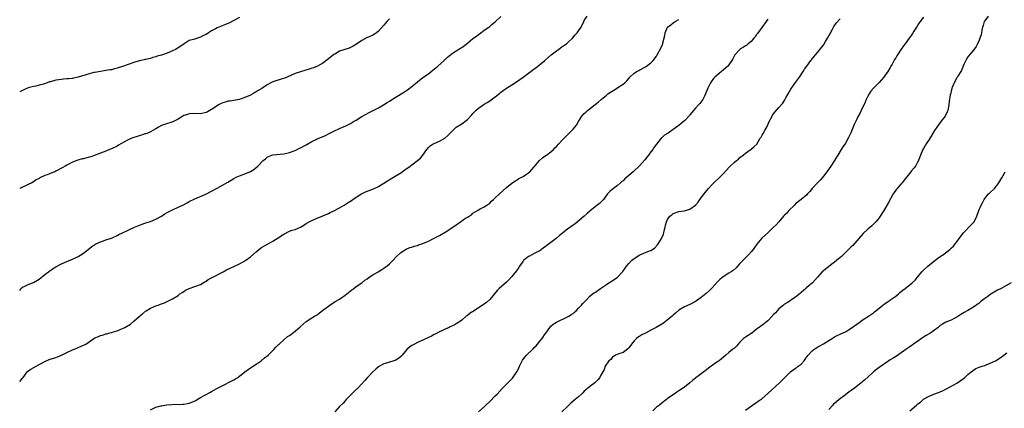
# Model space of a CAD drawing. Units: inches. Extents: x 2544000 to 2547000, y 1554000 to 1557000.
# Drawn here: x 2544000 to 2544354, y 1554768 to 1554908 of the extents above; entities that cross this region are included whole.
import ezdxf

# ---------------------------------------------------------------- set-up
doc = ezdxf.new("R2010")
doc.units = ezdxf.units.IN
doc.header["$MEASUREMENT"] = 0
doc.layers.add('LD25441554_10ft', color=254, linetype='Continuous')

msp = doc.modelspace()

# ---------------------------------------------------------------- linework, layer by layer
at = {"layer": 'LD25441554_10ft'}
for points, elevation in [([(2544000, 1554777.52), (2544001, 1554778.7), (2544001.21, 1554779), (2544001.85, 1554779.85), (2544002.68, 1554781), (2544002.83, 1554781.17), (2544003.99, 1554782.01), (2544005.92, 1554783), (2544009, 1554784.74), (2544010.57, 1554785.43), (2544013, 1554786.19), (2544013.6, 1554786.4), (2544015, 1554787), (2544017, 1554787.98), (2544019, 1554788.91), (2544020.53, 1554789.47), (2544021, 1554789.71), (2544022.34, 1554790.34), (2544023.32, 1554790.68), (2544023.73, 1554791), (2544025, 1554791.78), (2544026.65, 1554793), (2544027, 1554793.18), (2544028.3, 1554793.7), (2544029, 1554794.03), (2544029.78, 1554794.22), (2544031, 1554794.63), (2544031.32, 1554794.68), (2544032.4, 1554795), (2544033, 1554795.15), (2544033.24, 1554795.24), (2544035, 1554795.77), (2544036.32, 1554796.32), (2544037, 1554796.56), (2544037.86, 1554797), (2544039.83, 1554798.17), (2544041, 1554799.26), (2544043, 1554800.95), (2544044.13, 1554801.87), (2544045.2, 1554802.8), (2544045.46, 1554803), (2544047, 1554803.84), (2544049, 1554804.71), (2544049.76, 1554805), (2544050.69, 1554805.31), (2544051, 1554805.46), (2544052.13, 1554805.87), (2544055, 1554807.26), (2544057, 1554808.5), (2544057.64, 1554809), (2544058.44, 1554809.56), (2544059, 1554809.9), (2544059.67, 1554810.33), (2544061, 1554811.01), (2544063, 1554811.67), (2544065, 1554812.4), (2544066.02, 1554813), (2544066.62, 1554813.38), (2544067, 1554813.58), (2544067.83, 1554814.17), (2544069, 1554814.85), (2544073.15, 1554817), (2544074.31, 1554817.69), (2544075.66, 1554818.34), (2544077.2, 1554819), (2544079, 1554819.85), (2544081, 1554820.91), (2544083, 1554822.42), (2544085, 1554824.17), (2544086.57, 1554825.43), (2544087, 1554825.68), (2544087.78, 1554826.22), (2544091, 1554827.99), (2544093, 1554829.22), (2544095, 1554830.57), (2544097, 1554831.6), (2544097.93, 1554831.93), (2544099, 1554832.25), (2544100.96, 1554833.04), (2544102.22, 1554833.78), (2544103, 1554834.33), (2544104.09, 1554835), (2544105, 1554835.49), (2544107, 1554836.29), (2544109.05, 1554837.06), (2544111, 1554837.94), (2544111.66, 1554838.34), (2544113, 1554838.95), (2544115, 1554840.05), (2544116.65, 1554841), (2544118.08, 1554841.92), (2544119.33, 1554842.67), (2544119.83, 1554843), (2544121, 1554843.82), (2544122.96, 1554845.04), (2544124.29, 1554845.71), (2544126.65, 1554846.65), (2544127.49, 1554847), (2544129, 1554847.71), (2544131, 1554848.81), (2544132.32, 1554849.68), (2544134.38, 1554851), (2544137, 1554852.6), (2544139, 1554853.98), (2544139.57, 1554854.43), (2544140.36, 1554855), (2544141, 1554855.49), (2544143.06, 1554857), (2544144.08, 1554857.92), (2544145, 1554859), (2544146.38, 1554861), (2544147, 1554861.71), (2544147.66, 1554862.34), (2544148.64, 1554863), (2544149, 1554863.18), (2544151, 1554864.03), (2544152.9, 1554865.1), (2544154.01, 1554865.99), (2544155, 1554867.12), (2544156.94, 1554869), (2544159, 1554870.26), (2544159.48, 1554870.52), (2544160.04, 1554871), (2544161, 1554871.76), (2544162.57, 1554873.43), (2544163, 1554873.93), (2544164.06, 1554875), (2544165, 1554875.88), (2544167, 1554877.27), (2544168.08, 1554877.92), (2544169, 1554878.53), (2544171, 1554879.97), (2544172.7, 1554881.3), (2544173, 1554881.55), (2544173.81, 1554882.19), (2544175, 1554883), (2544177, 1554884.24), (2544179, 1554885.58), (2544179.79, 1554886.21), (2544181, 1554887.05), (2544183, 1554888.5), (2544184.43, 1554889.57), (2544185, 1554890), (2544185.59, 1554890.41), (2544186.33, 1554891), (2544188.8, 1554893), (2544188.9, 1554893.1), (2544189, 1554893.16), (2544191.11, 1554895), (2544193, 1554896.52), (2544193.73, 1554897), (2544194.45, 1554897.55), (2544195, 1554897.92), (2544195.66, 1554898.34), (2544196.62, 1554899), (2544197, 1554899.32), (2544198.77, 1554901), (2544199.8, 1554902.2), (2544200.46, 1554903), (2544201, 1554903.71), (2544201.88, 1554905), (2544202.32, 1554905.68), (2544202.83, 1554907), (2544203, 1554907.35), (2544204.02, 1554909)], 8510), ([(2544000, 1554810.29), (2544000.47, 1554811), (2544001, 1554811.5), (2544001.82, 1554811.82), (2544003, 1554812.37), (2544004.62, 1554813), (2544004.91, 1554813.09), (2544005, 1554813.13), (2544007, 1554814.38), (2544009, 1554815.97), (2544010.35, 1554817), (2544011, 1554817.47), (2544013, 1554818.77), (2544015, 1554819.87), (2544017, 1554820.73), (2544019, 1554821.49), (2544020.01, 1554821.99), (2544021, 1554822.43), (2544023, 1554823.73), (2544024.67, 1554825), (2544025.95, 1554826.05), (2544027, 1554826.78), (2544027.4, 1554827), (2544029, 1554827.82), (2544030.16, 1554828.16), (2544031, 1554828.43), (2544033, 1554829.13), (2544035, 1554830.07), (2544035.61, 1554830.39), (2544036.94, 1554831), (2544039, 1554831.98), (2544041.27, 1554833), (2544042.44, 1554833.56), (2544045, 1554834.47), (2544045.41, 1554834.59), (2544047, 1554835.11), (2544049, 1554835.9), (2544051, 1554837.04), (2544052.18, 1554837.82), (2544053, 1554838.28), (2544055, 1554839.33), (2544057, 1554840.25), (2544058.69, 1554841), (2544060.2, 1554841.8), (2544061, 1554842.24), (2544063, 1554843.22), (2544066.93, 1554844.93), (2544069, 1554845.95), (2544071, 1554847.12), (2544074.83, 1554849.17), (2544076.08, 1554849.92), (2544077, 1554850.55), (2544077.8, 1554851), (2544079, 1554851.55), (2544081, 1554852.28), (2544083, 1554853.11), (2544084.21, 1554853.79), (2544085, 1554854.45), (2544085.63, 1554855), (2544087.52, 1554857), (2544088.34, 1554857.66), (2544089, 1554858.26), (2544089.52, 1554858.48), (2544090.62, 1554859), (2544091, 1554859.12), (2544095, 1554859.4), (2544097, 1554859.9), (2544099, 1554860.68), (2544099.74, 1554861), (2544100.6, 1554861.4), (2544101, 1554861.61), (2544103, 1554862.69), (2544105, 1554863.84), (2544106.58, 1554864.58), (2544107, 1554864.79), (2544108.58, 1554865.42), (2544109.99, 1554866.01), (2544111.32, 1554866.68), (2544113, 1554867.62), (2544115, 1554868.56), (2544116.04, 1554869), (2544117, 1554869.37), (2544119, 1554870.35), (2544120.04, 1554871), (2544121, 1554871.57), (2544123, 1554872.8), (2544124.39, 1554873.61), (2544125.69, 1554874.31), (2544129, 1554876), (2544130.82, 1554877), (2544132.16, 1554877.84), (2544133, 1554878.41), (2544135, 1554879.69), (2544138.32, 1554881.68), (2544139.51, 1554882.49), (2544141, 1554883.64), (2544143, 1554885.35), (2544145, 1554886.86), (2544147, 1554888.25), (2544147.96, 1554889), (2544148.53, 1554889.47), (2544150.32, 1554891), (2544152.6, 1554893), (2544152.81, 1554893.19), (2544153, 1554893.39), (2544153.86, 1554894.14), (2544155, 1554895.19), (2544155.52, 1554895.52), (2544157, 1554896.51), (2544158.55, 1554897.45), (2544159, 1554897.7), (2544161, 1554899.25), (2544163, 1554900.89), (2544164.21, 1554901.79), (2544165, 1554902.41), (2544165.86, 1554903), (2544167, 1554903.85), (2544168.64, 1554905), (2544169, 1554905.28), (2544169.9, 1554906.1), (2544171, 1554906.95), (2544173, 1554908.77)], 8500), ([(2544079, 1554908.51), (2544077, 1554907.4), (2544075.42, 1554906.58), (2544074.06, 1554905.94), (2544071, 1554904.73), (2544070.42, 1554904.42), (2544069, 1554903.7), (2544067.89, 1554903), (2544067, 1554902.41), (2544066.05, 1554901.95), (2544065, 1554901.35), (2544064.69, 1554901.31), (2544063.93, 1554901), (2544063, 1554900.72), (2544062.54, 1554900.54), (2544061, 1554900.19), (2544059.19, 1554899), (2544059, 1554898.9), (2544057, 1554897.58), (2544056.64, 1554897.36), (2544056.02, 1554897), (2544055, 1554896.5), (2544053, 1554895.67), (2544051, 1554894.94), (2544049.45, 1554894.55), (2544049, 1554894.32), (2544047.92, 1554894.08), (2544047, 1554893.73), (2544045.4, 1554893.4), (2544045, 1554893.31), (2544044.76, 1554893.24), (2544043, 1554892.9), (2544041, 1554892.31), (2544037, 1554890.85), (2544035, 1554890.19), (2544034.04, 1554889.96), (2544033, 1554889.68), (2544032.4, 1554889.6), (2544031, 1554889.35), (2544029, 1554889.08), (2544027, 1554888.72), (2544026.64, 1554888.64), (2544025, 1554888.2), (2544021, 1554886.98), (2544019.35, 1554886.65), (2544019, 1554886.55), (2544017.58, 1554886.42), (2544017, 1554886.35), (2544015.75, 1554886.25), (2544015, 1554886.21), (2544014.08, 1554886.08), (2544013, 1554885.89), (2544012.29, 1554885.71), (2544011, 1554885.36), (2544010.7, 1554885.3), (2544009.83, 1554885), (2544008.52, 1554884.52), (2544007, 1554884.08), (2544005.82, 1554883.82), (2544005, 1554883.67), (2544003, 1554883.16), (2544001.53, 1554882.47), (2544001, 1554882.24), (2544000, 1554881.74)], 8480), ([(2544133, 1554907.95), (2544131.99, 1554907), (2544131.54, 1554906.46), (2544131, 1554905.76), (2544129, 1554903.54), (2544128.33, 1554903), (2544127.56, 1554902.44), (2544127, 1554902.14), (2544125.44, 1554901.44), (2544125, 1554901.23), (2544123, 1554900.18), (2544121.13, 1554898.87), (2544119.9, 1554898.1), (2544119, 1554897.65), (2544118.53, 1554897.47), (2544115, 1554896.3), (2544113.29, 1554895.29), (2544113, 1554895.13), (2544111, 1554893.58), (2544109, 1554892.06), (2544107.06, 1554890.94), (2544105.62, 1554890.38), (2544105, 1554890.18), (2544104.09, 1554889.91), (2544100.97, 1554888.97), (2544099, 1554888.28), (2544097.76, 1554887.76), (2544095.32, 1554886.68), (2544094.4, 1554886.4), (2544091, 1554885.31), (2544090.77, 1554885.23), (2544090.3, 1554885), (2544089, 1554884.28), (2544087.04, 1554882.96), (2544085.8, 1554882.2), (2544085, 1554881.68), (2544084.57, 1554881.43), (2544083.84, 1554881), (2544083, 1554880.55), (2544081, 1554879.68), (2544078.88, 1554879), (2544077, 1554878.63), (2544075.6, 1554878.4), (2544075, 1554878.32), (2544073.94, 1554878.06), (2544073, 1554877.78), (2544072.46, 1554877.54), (2544071.48, 1554877), (2544071, 1554876.72), (2544069, 1554875.36), (2544067.48, 1554874.52), (2544067, 1554874.27), (2544065, 1554873.82), (2544063, 1554873.89), (2544061, 1554873.86), (2544060.37, 1554873.63), (2544059, 1554873.21), (2544058.63, 1554873), (2544057, 1554871.91), (2544055.02, 1554870.98), (2544052.02, 1554869.98), (2544051, 1554869.61), (2544049.87, 1554869), (2544049, 1554868.47), (2544047.85, 1554867.85), (2544047, 1554867.31), (2544046.27, 1554867), (2544045.36, 1554866.64), (2544045, 1554866.56), (2544043.83, 1554866.17), (2544043, 1554865.94), (2544042.29, 1554865.71), (2544041, 1554865.29), (2544040.27, 1554865), (2544039, 1554864.4), (2544036.42, 1554863), (2544035.52, 1554862.48), (2544035, 1554862.22), (2544033, 1554861.27), (2544032.34, 1554861), (2544031, 1554860.4), (2544027.09, 1554858.91), (2544025.61, 1554858.39), (2544025, 1554858.2), (2544023, 1554857.68), (2544022.43, 1554857.57), (2544020.87, 1554857.13), (2544019, 1554856.39), (2544017.72, 1554855.72), (2544017, 1554855.37), (2544016.39, 1554855), (2544015.5, 1554854.5), (2544013, 1554853.17), (2544012.62, 1554853), (2544011, 1554852.35), (2544009.87, 1554851.87), (2544009, 1554851.6), (2544007.23, 1554850.77), (2544007, 1554850.6), (2544005.95, 1554850.05), (2544005, 1554849.37), (2544004.34, 1554849), (2544003, 1554848.36), (2544001.82, 1554847.82), (2544001, 1554847.48), (2544000.05, 1554847), (2544000, 1554846.98)], 8490), ([(2544269, 1554907.9), (2544268.47, 1554907), (2544265.29, 1554902.71), (2544265, 1554902.34), (2544264.43, 1554901.57), (2544263.95, 1554901), (2544263, 1554899.86), (2544261.99, 1554899), (2544261.47, 1554898.53), (2544261, 1554898.27), (2544260.22, 1554897.78), (2544259, 1554897.06), (2544258.93, 1554897), (2544257.14, 1554895), (2544257, 1554894.76), (2544256.4, 1554893.6), (2544256.03, 1554893), (2544255, 1554891.45), (2544254.61, 1554891), (2544253.8, 1554890.2), (2544253, 1554889.48), (2544252.38, 1554889), (2544249.93, 1554887), (2544249.48, 1554886.52), (2544248.63, 1554885.37), (2544248.4, 1554885), (2544247.46, 1554883), (2544246.62, 1554881), (2544246.21, 1554880.21), (2544245.62, 1554879), (2544244.52, 1554877.48), (2544244.1, 1554877), (2544243, 1554875.81), (2544242.28, 1554875), (2544241, 1554873.42), (2544240.8, 1554873.2), (2544239, 1554871.25), (2544238.72, 1554871), (2544237, 1554869.66), (2544236.61, 1554869.39), (2544235, 1554868.15), (2544233.13, 1554866.87), (2544233, 1554866.75), (2544231.91, 1554866.09), (2544231, 1554865.3), (2544230.83, 1554865.17), (2544230.66, 1554865), (2544229, 1554862.94), (2544228.17, 1554861.83), (2544227.64, 1554861), (2544227, 1554860.17), (2544226.16, 1554859), (2544225.64, 1554858.36), (2544224.76, 1554857.24), (2544223, 1554855.24), (2544220.65, 1554853), (2544219, 1554851.58), (2544218.36, 1554851), (2544217.61, 1554850.39), (2544217, 1554849.76), (2544216.57, 1554849.43), (2544216.09, 1554849), (2544215, 1554848.08), (2544213.47, 1554847), (2544213, 1554846.59), (2544212.18, 1554845.82), (2544211.42, 1554845), (2544209.97, 1554843), (2544209.51, 1554842.49), (2544209, 1554842.08), (2544208.47, 1554841.53), (2544207, 1554840.44), (2544205, 1554838.78), (2544204.07, 1554837.93), (2544203, 1554837.04), (2544199.76, 1554834.24), (2544199, 1554833.74), (2544197, 1554832.31), (2544195.3, 1554831), (2544194.04, 1554829.96), (2544192.92, 1554829), (2544191, 1554827.55), (2544189.52, 1554826.48), (2544189, 1554826.02), (2544188.4, 1554825.6), (2544187.64, 1554825), (2544187, 1554824.56), (2544186.21, 1554824.21), (2544185, 1554823.57), (2544183.34, 1554822.66), (2544183, 1554822.54), (2544181.13, 1554821), (2544181, 1554820.86), (2544179.7, 1554819), (2544179.48, 1554818.52), (2544178.66, 1554817.34), (2544177, 1554815.31), (2544175.86, 1554814.14), (2544175, 1554813.3), (2544172.46, 1554811), (2544171.74, 1554810.26), (2544169, 1554807.01), (2544167.93, 1554806.07), (2544167, 1554805.31), (2544165, 1554803.97), (2544163.41, 1554803), (2544161.94, 1554802.06), (2544161, 1554801.3), (2544160.81, 1554801.19), (2544160.56, 1554801), (2544159, 1554799.63), (2544158.12, 1554799), (2544157, 1554798.29), (2544156.19, 1554797.81), (2544155, 1554797.28), (2544154.82, 1554797.18), (2544154.42, 1554797), (2544153, 1554796.37), (2544151.79, 1554795.79), (2544151, 1554795.4), (2544149.44, 1554794.56), (2544149, 1554794.37), (2544148.13, 1554793.87), (2544147, 1554793.36), (2544146.77, 1554793.23), (2544145, 1554792.4), (2544143, 1554791.51), (2544141.95, 1554791), (2544141, 1554790.46), (2544140.16, 1554789.84), (2544139.26, 1554789), (2544137.48, 1554787), (2544137.28, 1554786.72), (2544137, 1554786.46), (2544136.2, 1554785.8), (2544135, 1554785.13), (2544134.91, 1554785.09), (2544132.27, 1554784.27), (2544131, 1554783.91), (2544129.12, 1554782.88), (2544129, 1554782.79), (2544128.03, 1554781.97), (2544127, 1554780.96), (2544125, 1554778.78), (2544124.1, 1554777.9), (2544123, 1554776.64), (2544121.19, 1554774.81), (2544121, 1554774.6), (2544120.19, 1554773.81), (2544119.34, 1554773), (2544119, 1554772.62), (2544117.39, 1554771), (2544117, 1554770.56), (2544116.3, 1554769.7), (2544115, 1554768.47), (2544113.36, 1554766.64)], 8530), ([(2544165, 1554766.66), (2544167, 1554768.35), (2544167.6, 1554769), (2544169, 1554770.34), (2544171, 1554772.33), (2544171.65, 1554773), (2544173.53, 1554775), (2544175.49, 1554777), (2544176.26, 1554777.74), (2544177.23, 1554778.77), (2544178.8, 1554781), (2544178.87, 1554781.13), (2544179.52, 1554782.48), (2544179.74, 1554783), (2544180.45, 1554784.45), (2544180.7, 1554785), (2544180.81, 1554785.19), (2544181.69, 1554786.31), (2544182.29, 1554787), (2544184.67, 1554789.33), (2544185, 1554789.7), (2544185.66, 1554790.34), (2544186.17, 1554791), (2544187, 1554792.03), (2544187.82, 1554793), (2544189, 1554794.67), (2544189.15, 1554794.85), (2544190.6, 1554797), (2544191, 1554797.45), (2544191.83, 1554798.17), (2544193, 1554798.91), (2544197, 1554800.75), (2544197.43, 1554801), (2544198.34, 1554801.66), (2544199, 1554802.03), (2544199.49, 1554802.51), (2544200.1, 1554803), (2544201, 1554803.88), (2544202.07, 1554805), (2544202.48, 1554805.52), (2544203, 1554806.1), (2544203.45, 1554806.55), (2544203.96, 1554807), (2544205, 1554808.18), (2544205.97, 1554809), (2544206.57, 1554809.43), (2544207, 1554809.67), (2544208.87, 1554811), (2544209.23, 1554811.23), (2544211, 1554812.47), (2544211.8, 1554813), (2544213, 1554813.72), (2544215, 1554815.06), (2544216.85, 1554817.15), (2544217.7, 1554818.3), (2544218.17, 1554819), (2544219, 1554819.99), (2544220.05, 1554821), (2544221, 1554821.82), (2544223, 1554823.09), (2544226.51, 1554824.51), (2544227, 1554824.68), (2544227.56, 1554825), (2544228.39, 1554825.61), (2544229.36, 1554826.64), (2544229.6, 1554827), (2544230.42, 1554828.42), (2544230.78, 1554829), (2544231.48, 1554830.52), (2544231.6, 1554831), (2544231.71, 1554831.71), (2544232.06, 1554833), (2544232.28, 1554833.72), (2544232.55, 1554835), (2544233, 1554835.84), (2544233.83, 1554837), (2544234.47, 1554837.53), (2544235, 1554837.93), (2544237, 1554838.66), (2544238.93, 1554838.93), (2544239.06, 1554838.94), (2544241, 1554839.49), (2544243, 1554840.99), (2544243.93, 1554842.07), (2544244.62, 1554843), (2544246.12, 1554845), (2544247.71, 1554847), (2544249, 1554848.4), (2544249.62, 1554849), (2544251.8, 1554851), (2544253, 1554852.23), (2544255.26, 1554854.74), (2544257, 1554856.42), (2544257.76, 1554857), (2544258.44, 1554857.56), (2544259, 1554858.12), (2544260.14, 1554859), (2544261, 1554859.72), (2544263, 1554861.12), (2544264.04, 1554861.96), (2544265.06, 1554862.94), (2544266.3, 1554865), (2544266.59, 1554865.41), (2544267, 1554866.18), (2544267.31, 1554866.69), (2544268.07, 1554868.07), (2544268.77, 1554869.23), (2544269.55, 1554871), (2544270.53, 1554873), (2544270.7, 1554873.3), (2544271.53, 1554874.47), (2544273, 1554876.06), (2544274.38, 1554877.62), (2544275.17, 1554878.83), (2544275.52, 1554879.52), (2544276.35, 1554881), (2544277.34, 1554882.66), (2544277.53, 1554883), (2544279, 1554885.12), (2544280.41, 1554887), (2544281.72, 1554889), (2544282.17, 1554889.83), (2544283.01, 1554890.99), (2544284.52, 1554893), (2544284.73, 1554893.27), (2544285, 1554893.55), (2544286.13, 1554895), (2544287, 1554895.95), (2544287.77, 1554897), (2544289, 1554898.51), (2544289.2, 1554898.8), (2544289.81, 1554899.81), (2544290.54, 1554901), (2544291, 1554901.83), (2544291.41, 1554902.59), (2544291.59, 1554903), (2544292.27, 1554904.27), (2544292.76, 1554905.24), (2544293.59, 1554906.41), (2544295, 1554908)], 8540), ([(2544325, 1554908.54), (2544323.81, 1554907), (2544323.49, 1554906.51), (2544323, 1554905.78), (2544322.7, 1554905.3), (2544322.49, 1554905), (2544321.51, 1554903.51), (2544321, 1554902.7), (2544320.31, 1554901.69), (2544319.8, 1554901), (2544318.36, 1554899), (2544317.77, 1554898.23), (2544316.96, 1554897.04), (2544315.65, 1554895), (2544315.38, 1554894.62), (2544315, 1554893.97), (2544314.62, 1554893.38), (2544313.71, 1554891.71), (2544313.29, 1554891), (2544313, 1554890.46), (2544312.13, 1554889), (2544311, 1554887.34), (2544310.71, 1554887), (2544309, 1554885.08), (2544307.06, 1554883), (2544306.09, 1554881.91), (2544305.46, 1554881), (2544305, 1554880.21), (2544304.4, 1554879), (2544304, 1554878), (2544302.61, 1554875), (2544302.07, 1554873.93), (2544301.56, 1554873), (2544301, 1554871.94), (2544300.04, 1554869.96), (2544298.86, 1554867), (2544297.97, 1554865), (2544296.81, 1554863), (2544296.04, 1554861.96), (2544295.41, 1554861), (2544294.19, 1554859), (2544293.76, 1554858.24), (2544293.01, 1554857), (2544291.67, 1554855), (2544290.25, 1554853), (2544289, 1554851.35), (2544287.93, 1554850.07), (2544287, 1554849.14), (2544285, 1554846.94), (2544284.12, 1554845.88), (2544283.29, 1554845), (2544283, 1554844.73), (2544281, 1554843), (2544279, 1554841.38), (2544278.58, 1554841), (2544276.59, 1554839), (2544275.87, 1554838.13), (2544275, 1554837.3), (2544274.71, 1554837), (2544272.95, 1554835), (2544272.07, 1554833.93), (2544271, 1554832.89), (2544269, 1554831.01), (2544267.92, 1554830.08), (2544266.92, 1554829.08), (2544265.11, 1554826.89), (2544264.24, 1554825.76), (2544263.7, 1554825), (2544263, 1554824.15), (2544261.94, 1554823), (2544260.46, 1554821.54), (2544259, 1554819.97), (2544258.15, 1554819), (2544257.58, 1554818.42), (2544256.52, 1554817.48), (2544255.82, 1554817), (2544255, 1554816.5), (2544253, 1554815.2), (2544251.78, 1554814.22), (2544250.79, 1554813.21), (2544249, 1554811.24), (2544247.87, 1554810.13), (2544246.82, 1554809.18), (2544245, 1554807.69), (2544243.43, 1554806.57), (2544243, 1554806.28), (2544241, 1554805.26), (2544239, 1554804.4), (2544237, 1554803.17), (2544235.85, 1554802.15), (2544235, 1554801.42), (2544234.57, 1554801), (2544233, 1554799.66), (2544232.15, 1554799), (2544231.48, 1554798.52), (2544228.86, 1554797), (2544227, 1554796.04), (2544225, 1554794.93), (2544223.7, 1554794.3), (2544223, 1554793.82), (2544222.46, 1554793.54), (2544221.81, 1554793), (2544221, 1554792.17), (2544220.03, 1554791), (2544219, 1554789.67), (2544218.68, 1554789.32), (2544217, 1554788.01), (2544215.47, 1554787.47), (2544214.27, 1554787), (2544213, 1554786.18), (2544212.52, 1554785.48), (2544211.89, 1554785), (2544210.57, 1554783), (2544210.18, 1554781.82), (2544209, 1554779.83), (2544208.61, 1554779), (2544207.87, 1554778.13), (2544207, 1554777.23), (2544206.9, 1554777.1), (2544206.79, 1554777), (2544205, 1554775.69), (2544204.12, 1554775), (2544203.53, 1554774.47), (2544203, 1554774.02), (2544202.5, 1554773.5), (2544202, 1554773), (2544201, 1554772.05), (2544199.77, 1554771), (2544198.24, 1554769.76), (2544197, 1554768.49), (2544195, 1554766.59)], 8550), ([(2544348.23, 1554909), (2544347, 1554907.24), (2544346.86, 1554907), (2544346.44, 1554905.56), (2544346.24, 1554905), (2544345.92, 1554903.92), (2544345.81, 1554903), (2544345.76, 1554902.24), (2544345.25, 1554901), (2544345, 1554900.33), (2544344.45, 1554899), (2544343.98, 1554898.02), (2544343, 1554896.75), (2544341.53, 1554895), (2544341, 1554894.29), (2544340.49, 1554893.51), (2544340.19, 1554893), (2544339.56, 1554891.56), (2544339, 1554890.38), (2544338.61, 1554889.39), (2544338.41, 1554889), (2544337.34, 1554887.34), (2544337.09, 1554886.91), (2544337, 1554886.79), (2544335.98, 1554885), (2544335.32, 1554883.32), (2544335.21, 1554883), (2544335.19, 1554882.81), (2544335, 1554882.09), (2544334.82, 1554881.18), (2544334.74, 1554881), (2544334.64, 1554880.64), (2544334.27, 1554878.27), (2544334.11, 1554877), (2544333.73, 1554875), (2544333.52, 1554874.48), (2544332.83, 1554873), (2544331.27, 1554871), (2544331, 1554870.68), (2544329.77, 1554869), (2544329, 1554867.86), (2544327, 1554864.63), (2544325.9, 1554863), (2544325, 1554861.39), (2544324.77, 1554861), (2544323.91, 1554859), (2544323.65, 1554858.35), (2544323.17, 1554857), (2544323, 1554856.64), (2544322.1, 1554855), (2544321.63, 1554854.37), (2544320.71, 1554853.29), (2544320.49, 1554853), (2544319, 1554851.19), (2544318.07, 1554849.93), (2544317.34, 1554849), (2544317, 1554848.59), (2544315.29, 1554846.71), (2544315, 1554846.33), (2544314.44, 1554845.56), (2544314.11, 1554845), (2544312.34, 1554841.66), (2544310.72, 1554839), (2544309.41, 1554837), (2544309, 1554836.43), (2544307.86, 1554835), (2544307, 1554834.11), (2544306.43, 1554833.57), (2544305, 1554832.36), (2544303.25, 1554830.75), (2544301.77, 1554829), (2544301, 1554828.16), (2544299.53, 1554826.47), (2544299, 1554825.95), (2544298.56, 1554825.44), (2544297, 1554823.89), (2544296.03, 1554823), (2544295.51, 1554822.49), (2544293.7, 1554821), (2544293, 1554820.4), (2544291, 1554818.92), (2544289, 1554817.39), (2544288.59, 1554817), (2544286.92, 1554815), (2544285.12, 1554813), (2544283, 1554811.32), (2544282.67, 1554811), (2544281, 1554809.53), (2544280.73, 1554809.27), (2544279, 1554807.89), (2544277.68, 1554807), (2544277, 1554806.57), (2544276.07, 1554805.93), (2544275, 1554805.29), (2544274.62, 1554805), (2544273, 1554803.65), (2544272.38, 1554803), (2544271.77, 1554802.23), (2544271, 1554801.48), (2544270.79, 1554801.21), (2544269, 1554799.4), (2544268.49, 1554799), (2544267.72, 1554798.28), (2544267, 1554797.84), (2544266.54, 1554797.46), (2544265.9, 1554797), (2544265, 1554796.29), (2544263.18, 1554794.82), (2544263, 1554794.73), (2544261.98, 1554794.02), (2544261, 1554793.51), (2544260.26, 1554793), (2544259, 1554791.7), (2544258.36, 1554791), (2544257.78, 1554790.22), (2544257, 1554789.56), (2544256.71, 1554789.29), (2544256.29, 1554789), (2544255, 1554788.01), (2544253.87, 1554787), (2544252.32, 1554785.68), (2544251.47, 1554785), (2544251, 1554784.69), (2544249.9, 1554783.9), (2544249, 1554783.3), (2544248.63, 1554783), (2544247.67, 1554782.33), (2544247, 1554781.74), (2544246.07, 1554781), (2544245, 1554780.24), (2544243.16, 1554778.84), (2544243, 1554778.7), (2544242.02, 1554777.98), (2544241, 1554777.02), (2544239, 1554775.51), (2544237, 1554774.12), (2544236.29, 1554773.71), (2544235, 1554772.7), (2544233, 1554771.37), (2544232.55, 1554771), (2544231, 1554769.87), (2544230.05, 1554769), (2544229, 1554768.23), (2544227.63, 1554767)], 8560), ([(2544047, 1554767.35), (2544049, 1554768.28), (2544050.71, 1554768.72), (2544051, 1554768.81), (2544052.21, 1554769), (2544052.91, 1554769.09), (2544054.76, 1554769.24), (2544058.64, 1554769.36), (2544059, 1554769.39), (2544060.39, 1554769.61), (2544061, 1554769.75), (2544061.94, 1554770.06), (2544063.31, 1554770.69), (2544063.85, 1554771), (2544065, 1554771.75), (2544066.78, 1554772.78), (2544067, 1554772.9), (2544068.4, 1554773.6), (2544069, 1554773.92), (2544070.87, 1554775), (2544073, 1554776.12), (2544076.27, 1554777.73), (2544077, 1554778.1), (2544077.56, 1554778.44), (2544078.39, 1554779), (2544079, 1554779.44), (2544081, 1554780.96), (2544082.19, 1554781.81), (2544083, 1554782.38), (2544083.38, 1554782.62), (2544085, 1554783.77), (2544086.82, 1554785), (2544088.02, 1554785.98), (2544089.33, 1554787), (2544091.38, 1554789), (2544092.11, 1554789.89), (2544093, 1554790.65), (2544093.33, 1554791), (2544095, 1554792.54), (2544096.33, 1554793.67), (2544097, 1554794.12), (2544099, 1554795.57), (2544100.87, 1554797.13), (2544103, 1554799.11), (2544105, 1554800.47), (2544106.02, 1554801), (2544107, 1554801.54), (2544107.78, 1554802.22), (2544109.42, 1554803.42), (2544111, 1554804.67), (2544111.49, 1554805), (2544112.37, 1554805.63), (2544113.64, 1554806.36), (2544115, 1554807.17), (2544117, 1554808.52), (2544119.47, 1554810.53), (2544120.13, 1554811), (2544121, 1554811.7), (2544122.99, 1554813), (2544124.08, 1554813.92), (2544125, 1554814.51), (2544125.66, 1554815), (2544127, 1554815.9), (2544128.96, 1554817), (2544130.19, 1554817.81), (2544131, 1554818.28), (2544131.41, 1554818.59), (2544131.99, 1554819), (2544133, 1554819.85), (2544134.12, 1554821), (2544135.49, 1554822.51), (2544137, 1554823.94), (2544139, 1554825.11), (2544140.33, 1554825.67), (2544141, 1554825.84), (2544141.83, 1554826.17), (2544143, 1554826.45), (2544143.37, 1554826.63), (2544145, 1554827.17), (2544147, 1554828.05), (2544149.09, 1554829.09), (2544151, 1554830.08), (2544151.59, 1554830.41), (2544153, 1554831.23), (2544156.46, 1554833.54), (2544157, 1554833.93), (2544157.68, 1554834.32), (2544158.57, 1554835), (2544160, 1554836), (2544161, 1554836.65), (2544161.61, 1554837), (2544162.47, 1554837.53), (2544163, 1554838.04), (2544164.59, 1554839), (2544165, 1554839.28), (2544165.59, 1554839.59), (2544167, 1554840.37), (2544167.98, 1554841), (2544169, 1554841.7), (2544169.64, 1554842.36), (2544170.33, 1554843), (2544171, 1554843.57), (2544172.49, 1554845), (2544175, 1554847.28), (2544177, 1554848.87), (2544178.27, 1554849.73), (2544179, 1554850.13), (2544179.51, 1554850.49), (2544180.52, 1554851), (2544181, 1554851.29), (2544181.84, 1554851.84), (2544183, 1554852.63), (2544183.42, 1554853), (2544184.17, 1554853.83), (2544185, 1554854.72), (2544185.12, 1554854.88), (2544186.92, 1554857.08), (2544187.96, 1554858.04), (2544189, 1554858.68), (2544189.17, 1554858.83), (2544189.43, 1554859), (2544191, 1554860.13), (2544191.91, 1554861), (2544192.45, 1554861.55), (2544193, 1554862), (2544193.87, 1554863), (2544195, 1554864.17), (2544195.74, 1554865), (2544196.35, 1554865.65), (2544197, 1554866.29), (2544197.38, 1554866.62), (2544199, 1554868.34), (2544199.66, 1554869), (2544200.25, 1554869.75), (2544201, 1554871.08), (2544202.18, 1554873), (2544203, 1554873.96), (2544203.55, 1554874.45), (2544204.14, 1554875), (2544208.01, 1554877.99), (2544209.07, 1554879), (2544211, 1554880.58), (2544211.54, 1554881), (2544212.41, 1554881.59), (2544213, 1554881.97), (2544213.66, 1554882.34), (2544215, 1554883.14), (2544215.48, 1554883.48), (2544217, 1554884.48), (2544217.62, 1554885), (2544218.31, 1554885.69), (2544219, 1554886.57), (2544219.4, 1554887), (2544221, 1554888.42), (2544221.96, 1554889), (2544222.62, 1554889.38), (2544223, 1554889.62), (2544225, 1554890.69), (2544225.45, 1554891), (2544227, 1554892.21), (2544227.79, 1554893), (2544229, 1554894.58), (2544229.27, 1554895), (2544230.59, 1554897.41), (2544231.2, 1554898.8), (2544231.27, 1554899), (2544231.31, 1554899.31), (2544232.01, 1554901.99), (2544232.12, 1554903), (2544233, 1554905), (2544234.12, 1554905.88), (2544235, 1554906.54), (2544235.7, 1554907), (2544237, 1554907.79)], 8520), ([(2544261, 1554767.25), (2544264.37, 1554769.63), (2544265, 1554769.98), (2544265.58, 1554770.42), (2544267, 1554771.41), (2544269, 1554773.25), (2544273.26, 1554777), (2544274.09, 1554777.91), (2544275.16, 1554779), (2544277, 1554780.82), (2544277.2, 1554781), (2544279, 1554782.32), (2544279.4, 1554782.6), (2544279.95, 1554783), (2544281, 1554783.81), (2544282.09, 1554785), (2544282.49, 1554785.51), (2544283.58, 1554787), (2544285, 1554788.56), (2544285.53, 1554789), (2544287, 1554789.98), (2544287.69, 1554790.31), (2544289, 1554791.07), (2544291, 1554792.26), (2544292.19, 1554793), (2544293, 1554793.56), (2544293.94, 1554794.06), (2544295, 1554794.54), (2544295.31, 1554794.69), (2544296.07, 1554795), (2544297, 1554795.41), (2544298.08, 1554796.08), (2544299, 1554796.65), (2544301, 1554798.13), (2544302.24, 1554799), (2544303, 1554799.56), (2544305.25, 1554801), (2544307, 1554802.25), (2544307.4, 1554802.6), (2544309, 1554803.86), (2544310.4, 1554805), (2544311, 1554805.45), (2544311.89, 1554806.11), (2544313, 1554806.8), (2544313.3, 1554807), (2544315, 1554808.23), (2544315.99, 1554809), (2544316.52, 1554809.48), (2544317.62, 1554810.38), (2544318.45, 1554811), (2544320.97, 1554813), (2544321.97, 1554814.03), (2544322.8, 1554815), (2544324.43, 1554817), (2544325, 1554817.61), (2544326.51, 1554819), (2544329.02, 1554821), (2544330.16, 1554821.84), (2544331.32, 1554822.68), (2544331.8, 1554823), (2544334.51, 1554825), (2544335, 1554825.51), (2544335.75, 1554826.25), (2544336.4, 1554827), (2544337, 1554827.8), (2544337.84, 1554829), (2544339.35, 1554831), (2544342.18, 1554833.82), (2544343, 1554834.7), (2544343.24, 1554835), (2544344.22, 1554837), (2544344.86, 1554839), (2544345.7, 1554841), (2544346.19, 1554841.81), (2544346.76, 1554843), (2544347, 1554843.34), (2544348.4, 1554845), (2544348.69, 1554845.31), (2544350.52, 1554847), (2544351, 1554847.53), (2544352.08, 1554849), (2544352.45, 1554849.55), (2544353.19, 1554850.81), (2544353.65, 1554851.65), (2544354.37, 1554853)], 8570), ([(2544356.49, 1554813), (2544352.94, 1554811), (2544351.6, 1554810.4), (2544351, 1554810.07), (2544349, 1554808.78), (2544348.14, 1554808.14), (2544347, 1554807.32), (2544345.67, 1554806.33), (2544345, 1554805.75), (2544343, 1554804.28), (2544341, 1554803.06), (2544339.67, 1554802.33), (2544338.43, 1554801.57), (2544337, 1554800.65), (2544336.28, 1554800.28), (2544335, 1554799.6), (2544333, 1554798.85), (2544331.8, 1554798.2), (2544331, 1554797.69), (2544330.23, 1554797), (2544329, 1554795.97), (2544327.25, 1554794.75), (2544327, 1554794.62), (2544325.99, 1554794.01), (2544325, 1554793.46), (2544324.26, 1554793), (2544323, 1554792.08), (2544321.42, 1554791), (2544320.03, 1554789.97), (2544319, 1554789.27), (2544318.66, 1554789), (2544317, 1554787.83), (2544315.32, 1554786.68), (2544314.09, 1554785.91), (2544313, 1554785.3), (2544312.51, 1554785), (2544309, 1554782.57), (2544308.13, 1554781.87), (2544307, 1554780.99), (2544305, 1554779.09), (2544303.85, 1554778.15), (2544303, 1554777.34), (2544302.8, 1554777.2), (2544302.61, 1554777), (2544300.03, 1554775), (2544299.41, 1554774.59), (2544299, 1554774.27), (2544298.24, 1554773.76), (2544297, 1554772.71), (2544294.71, 1554771), (2544293.74, 1554770.26), (2544292.68, 1554769.32), (2544292.35, 1554769), (2544291, 1554767.5)], 8580), ([(2544320.08, 1554767), (2544322.47, 1554769), (2544322.77, 1554769.23), (2544323, 1554769.44), (2544323.9, 1554770.1), (2544324.85, 1554771), (2544325, 1554771.11), (2544327, 1554772.28), (2544328.71, 1554773), (2544330.41, 1554773.59), (2544331, 1554773.78), (2544331.81, 1554774.19), (2544333, 1554774.71), (2544336.93, 1554776.93), (2544338.19, 1554777.81), (2544339, 1554778.3), (2544339.39, 1554778.61), (2544339.85, 1554779), (2544341, 1554780.05), (2544342.11, 1554781), (2544343, 1554781.65), (2544343.86, 1554782.14), (2544345, 1554782.65), (2544346.08, 1554783), (2544347, 1554783.33), (2544347.55, 1554783.55), (2544349, 1554784.07), (2544350.9, 1554785), (2544352.21, 1554785.79), (2544353, 1554786.34), (2544353.4, 1554786.6), (2544355, 1554787.86)], 8590)]:
    msp.add_lwpolyline(points, dxfattribs=dict(at, elevation=elevation))

doc.saveas('drawing.dxf')
